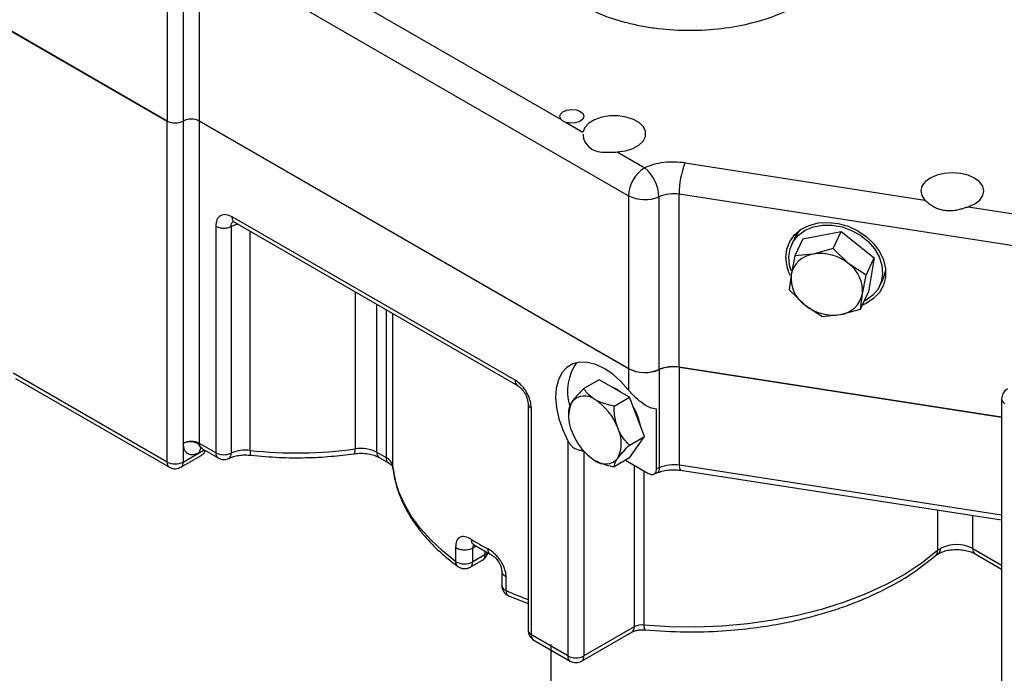
# Model space of a CAD drawing. Units: inches. Extents: x 756 to 1234, y 271 to 558.
# Drawn here: x 805 to 812, y 322 to 326 of the extents above; entities that cross this region are included whole.
import ezdxf

# ---------------------------------------------------------------- set-up
doc = ezdxf.new("R2010")
doc.units = ezdxf.units.IN
doc.header["$LTSCALE"] = 1.5
doc.header["$MEASUREMENT"] = 0
doc.layers.add('ILL_Jamb', color=7, linetype='Continuous')
doc.layers.add('ILL_Operator', color=7, linetype='Continuous')

# ---------------------------------------------------------------- blocks, each defined once
blk = doc.blocks.new('Jamb_OSP_FM_ISO')
at = {"color": 0, "linetype": 'ByBlock', "lineweight": -2, "ltscale": 5}
blk.add_line((2.3, 9.8547), (2.3, 7.1921), dxfattribs=at)
blk = doc.blocks.new('Operator_LHFM_ISORH')
at = {"color": 0, "linetype": 'ByBlock', "lineweight": -2, "ltscale": 5}
for p, q in [((1.4937, 9.3002), (1.4937, 7.9179)), ((1.6051, 9.2999), (1.6051, 7.9179)), ((1.7165, 9.1076), (4.6674, 7.4041)), ((1.7165, 7.9179), (1.7165, 9.1076)), ((2.6604, 8.8192), (4.2047, 7.9277)), ((0.0461, 8.7536), (1.4937, 7.9179)), ((1.4937, 7.9179), (0.3384, 8.5848)), ((1.4937, 5.5711), (1.4937, 7.9179)), ((1.6051, 7.9179), (1.6051, 5.6997)), ((1.7165, 7.9179), (4.6688, 6.2135)), ((1.7165, 5.6997), (1.7165, 7.9179)), ((4.6674, 6.2143), (1.7165, 7.9179)), ((4.2386, 7.9081), (4.3543, 7.8413)), ((4.5901, 7.7052), (4.7785, 7.5965)), ((5.0558, 7.6296), (6.7061, 7.3743)), ((4.6674, 7.4041), (4.6674, 6.2143)), ((4.8765, 7.3971), (4.8765, 6.2074)), ((5.0151, 6.2239), (5.0151, 7.4137)), ((7.374, 7.0488), (5.0151, 7.4137)), ((7.0042, 7.3282), (7.4146, 7.2647)), ((3.8879, 6.1339), (1.9413, 7.2576)), ((1.8285, 7.1942), (1.8285, 5.635)), ((1.9345, 7.1913), (1.9345, 5.6322)), ((1.9573, 7.2217), (3.9042, 6.0978)), ((2.0652, 5.6515), (2.0652, 7.1595)), ((5.8088, 7.1101), (5.7884, 7.0662)), ((5.8663, 7.108), (6.1304, 7.1585)), ((6.0752, 7.0395), (6.1304, 7.1585)), ((6.1304, 7.1585), (6.3561, 6.9758)), ((5.8663, 7.108), (5.8111, 6.989)), ((5.8111, 6.989), (5.7859, 6.8597)), ((5.9372, 7.0015), (5.8111, 6.989)), ((6.0752, 7.0395), (5.9372, 7.0015)), ((6.1821, 6.9354), (6.0752, 7.0395)), ((6.3009, 6.8569), (6.3561, 6.9758)), ((6.3561, 6.9758), (6.3176, 6.7427)), ((6.3009, 6.8569), (6.1821, 6.9354)), ((5.7859, 6.8597), (5.7726, 6.7559)), ((6.2757, 6.7276), (6.3009, 6.8569)), ((6.3955, 6.7844), (6.4159, 6.8284)), ((2.7873, 6.7426), (2.7873, 5.6621)), ((5.7726, 6.7559), (5.8795, 6.6518)), ((6.2624, 6.6237), (6.3176, 6.7427)), ((6.2624, 6.6237), (6.2757, 6.7276)), ((2.9366, 5.6382), (2.9366, 6.6564)), ((5.8795, 6.6518), (5.9982, 6.5732)), ((2.9998, 6.6199), (2.9998, 5.6017)), ((3.0456, 5.5431), (3.0456, 6.5935)), ((5.9982, 6.5732), (6.1244, 6.5857)), ((6.1244, 6.5857), (6.2624, 6.6237)), ((1.4937, 5.5711), (0.4359, 6.1818)), ((4.6688, 6.0645), (4.6688, 6.2135)), ((4.8784, 6.2068), (4.8784, 5.5317)), ((7.2333, 5.8808), (5.0151, 6.2239)), ((5.0174, 6.2236), (7.2333, 5.8808)), ((5.0174, 5.5485), (5.0174, 6.2236)), ((0.4522, 6.1458), (1.5101, 5.5351)), ((4.4646, 6.1375), (4.3598, 6.077)), ((4.6736, 6.0169), (4.4646, 6.1375)), ((3.9762, 5.9732), (3.9762, 4.414)), ((4.5688, 5.9564), (4.6736, 6.0169)), ((4.778, 5.7476), (4.6736, 6.0169)), ((7.2333, 6.0056), (7.2333, 2.5337)), ((3.9992, 4.3819), (3.9992, 5.941)), ((4.2554, 5.9284), (4.2554, 5.8961)), ((4.8601, 5.5244), (4.8601, 5.9342)), ((1.6051, 5.6997), (1.6051, 5.5711)), ((1.8285, 5.635), (1.7165, 5.6997)), ((4.2498, 5.718), (4.2498, 4.2372)), ((4.6733, 5.6871), (4.778, 5.7476)), ((4.6736, 5.599), (4.778, 5.7476)), ((1.6051, 5.5711), (1.7491, 5.6542)), ((1.7165, 5.6357), (1.7488, 5.6544)), ((1.7328, 5.6637), (1.8448, 5.599)), ((1.733, 5.6638), (1.7339, 5.663)), ((2.9366, 5.6382), (2.9998, 5.6017)), ((4.3611, 5.6449), (4.3611, 4.2372)), ((1.5888, 5.5351), (1.7319, 5.6177)), ((1.9183, 5.5962), (1.9169, 5.5956)), ((2.9529, 5.6021), (3.0161, 5.5656)), ((4.6736, 5.599), (4.5688, 5.5385)), ((4.6466, 5.5834), (4.8005, 5.4945)), ((4.7063, 5.5489), (4.7063, 4.4365)), ((4.7741, 4.4493), (4.7741, 5.5098)), ((4.8387, 5.4869), (4.8622, 5.4957)), ((4.8784, 5.5317), (4.8601, 5.5244)), ((7.2333, 5.2057), (5.0174, 5.5485)), ((5.0258, 5.5146), (7.2333, 5.1731)), ((6.7926, 5.2413), (6.7926, 4.9618)), ((7.0351, 4.9757), (7.0351, 5.2038)), ((3.478, 4.9842), (3.478, 4.8877)), ((3.5956, 4.9801), (3.6194, 4.9938)), ((3.5956, 4.8836), (3.5956, 4.9801)), ((3.6006, 5.0046), (3.7167, 4.9376)), ((3.6798, 4.9589), (3.6798, 4.9322)), ((7.0351, 4.9757), (7.2333, 4.8613)), ((3.5793, 4.8476), (3.6635, 4.8962)), ((3.6798, 4.9322), (3.5956, 4.8836)), ((6.7788, 4.9276), (6.796, 4.9397)), ((7.0514, 4.9397), (7.2333, 4.8346)), ((3.7953, 4.8199), (3.7953, 4.7229)), ((3.8254, 4.6872), (3.8254, 4.7836)), ((3.8416, 4.6512), (3.9762, 4.5969)), ((4.7063, 4.4365), (4.3611, 4.2372)), ((4.2498, 4.2372), (3.9992, 4.3819)), ((4.0156, 4.3458), (4.2661, 4.2012)), ((4.3448, 4.2012), (4.69, 4.4005))]:
    blk.add_line(p, q, dxfattribs=at)
at = {"color": 0, "linetype": 'ByBlock', "lineweight": -2, "ltscale": 5, "flags": 128}
for points in [[(4.2047, 7.9277), (4.1952, 7.9462), (4.1992, 7.9653), (4.216, 7.982), (4.2428, 7.9935), (4.2753, 7.9979), (4.3082, 7.9946), (4.3361, 7.984), (4.3545, 7.9679), (4.3603, 7.9489), (4.3526, 7.9301), (4.3327, 7.9146), (4.3038, 7.905), (4.2706, 7.9027), (4.2386, 7.9081)], [(4.5901, 7.7052), (4.6461, 7.7127), (4.6968, 7.7284), (4.7385, 7.7512), (4.7683, 7.7796), (4.7842, 7.8115), (4.7849, 7.8446), (4.7705, 7.8768), (4.742, 7.9056), (4.7014, 7.929), (4.6515, 7.9455), (4.5958, 7.9538), (4.5384, 7.9534), (4.4831, 7.9442), (4.434, 7.927), (4.3944, 7.9029), (4.3672, 7.8737), (4.3543, 7.8413)], [(7.0042, 7.3282), (7.0486, 7.3482), (7.0826, 7.3741), (7.1039, 7.4042), (7.111, 7.4365), (7.1034, 7.4687), (7.0817, 7.4987), (7.0473, 7.5245), (7.0026, 7.5443), (6.9505, 7.5567), (6.8947, 7.561), (6.8388, 7.5568), (6.7867, 7.5444), (6.7419, 7.5246), (6.7074, 7.4989), (6.6856, 7.4689), (6.678, 7.4367), (6.6849, 7.4044), (6.7061, 7.3743)], [(5.7483, 6.9785), (5.7554, 7.0359), (5.7762, 7.0887), (5.8099, 7.1349), (5.8552, 7.1725), (5.9102, 7.2), (5.9726, 7.2162), (6.0399, 7.2205), (6.1094, 7.2128), (6.1781, 7.1932), (6.2433, 7.1627), (6.3023, 7.1225), (6.3527, 7.0742), (6.3924, 7.0198), (6.4198, 6.9616), (6.4338, 6.9018), (6.4338, 6.8431), (6.4198, 6.7877), (6.3924, 6.7379), (6.3527, 6.6958), (6.3023, 6.6631), (6.2752, 6.6513)], [(5.7853, 6.8864), (5.7739, 6.9259), (5.7689, 6.9837), (5.778, 7.0389), (5.8008, 7.0891), (5.8364, 7.1322), (5.8831, 7.1662), (5.939, 7.1897), (6.0015, 7.2017), (6.068, 7.2015), (6.1355, 7.1893), (6.2012, 7.1656), (6.2621, 7.1314), (6.3155, 7.0881), (6.3591, 7.0378), (6.3911, 6.9825), (6.41, 6.9248), (6.415, 6.867), (6.4059, 6.8118), (6.3831, 6.7616), (6.3475, 6.7185), (6.3475, 6.7185)], [(5.8088, 7.1101), (5.817, 7.1261), (5.8487, 7.1681)], [(6.4344, 6.8963), (6.4285, 6.8635), (6.4159, 6.8284)], [(6.3475, 6.7185), (6.3008, 6.6845), (6.2873, 6.6774)], [(4.6688, 6.0645), (4.6155, 6.1242), (4.5587, 6.1747), (4.5001, 6.2145), (4.4415, 6.2423), (4.3847, 6.2572), (4.3315, 6.2589), (4.2835, 6.2472), (4.2423, 6.2225), (4.2091, 6.1856), (4.1849, 6.1377), (4.1705, 6.0801), (4.1663, 6.0147), (4.1725, 5.9436), (4.1889, 5.8689), (4.2149, 5.7929), (4.2498, 5.718)], [(4.6125, 6.0521), (4.5839, 6.0715), (4.5552, 6.0853)], [(2.0652, 5.6515), (2.0655, 5.6398), (2.0664, 5.6303), (2.0677, 5.6233), (2.0696, 5.6191), (2.0715, 5.6179)], [(2.7795, 5.6283), (2.7803, 5.6285), (2.7827, 5.6309), (2.7847, 5.6356), (2.7861, 5.6425), (2.787, 5.6515), (2.7873, 5.6621)], [(3.478, 4.8877), (3.3875, 4.9598), (3.3067, 5.0355), (3.2359, 5.1146), (3.1757, 5.1965), (3.1263, 5.2807), (3.088, 5.3669), (3.0611, 5.4546), (3.0456, 5.5431)], [(3.0475, 5.5291), (3.0472, 5.5306), (3.0456, 5.5431)], [(6.7926, 4.9618), (6.6869, 4.8784), (6.569, 4.8006), (6.4397, 4.7291), (6.3002, 4.6643), (6.1513, 4.6068), (5.9943, 4.5571), (5.8304, 4.5155), (5.6608, 4.4823), (5.4868, 4.4578), (5.3098, 4.4421), (5.1311, 4.4355), (4.9521, 4.4379), (4.7741, 4.4493)], [(3.4976, 4.8496), (3.4961, 4.8505), (3.4938, 4.852)], [(3.5711, 4.8445), (3.5793, 4.8476), (3.5799, 4.848)]]:
    blk.add_lwpolyline(points, dxfattribs=at)
at = {"color": 0, "linetype": 'ByBlock', "lineweight": -2, "ltscale": 5}
for centre, radius, start, end in [((1.6608, 7.8104), 0.121, 62.60967, 117.39033), ((1.5494, 8.0253), 0.121, 242.60967, 297.39033), ((4.9085, 7.3931), 0.2414, 122.60548, 177.39452), ((4.6067, 7.3886), 0.2699, 1.80441, 50.35068), ((5.6143, 7.4126), 0.5993, 158.7728, 179.8941), ((4.7793, 7.6224), 0.2454, 242.84848, 293.33486), ((4.9744, 7.1661), 0.251, 80.67215, 112.95877), ((6.0355, 6.983), 0.2872, 180.9052, 206.17973), ((5.9607, 6.8247), 0.1783, 97.57934, 168.70025), ((5.9868, 6.6982), 0.3073, 50.5239, 99.28546), ((6.0483, 6.7502), 0.2286, 354.32338, 54.15565), ((6.0133, 6.8371), 0.2286, 174.32338, 234.15565), ((6.1009, 6.7625), 0.1783, 277.57934, 348.70025), ((6.0748, 6.889), 0.3073, 230.5239, 279.28546), ((4.5919, 6.0583), 0.3443, 145.08297, 196.29985), ((4.7793, 6.4327), 0.2454, 242.84848, 293.33486), ((4.7807, 6.4318), 0.2453, 242.84306, 293.46818), ((4.9744, 5.9763), 0.251, 80.67215, 112.95877), ((4.9767, 5.9762), 0.2507, 80.65977, 113.10241), ((3.9273, 6.13), 0.0396, 174.39405, 234.13658), ((7.3121, 6.0056), 0.0787, 119.99731, 180), ((4.0157, 5.9772), 0.0397, 186.37177, 245.56608), ((4.4886, 5.8821), 0.2336, 153.4383, 206.56416), ((4.3651, 5.9134), 0.1125, 50.75321, 139.47015), ((4.2245, 5.6698), 0.3928, 20.22781, 57.36305), ((7.2727, 6.0096), 0.0396, 185.6948, 245.62534), ((4.3791, 5.7558), 0.3756, 10.15918, 31.99279), ((4.6481, 5.9134), 0.3928, 200.22781, 237.36305), ((4.384, 5.7011), 0.2336, 333.4383, 26.56416), ((1.6608, 5.5922), 0.121, 62.60967, 117.39033), ((1.755, 5.6954), 0.0388, 173.70115, 234.98667), ((1.866, 5.6302), 0.0377, 172.7338, 236.04814), ((1.8845, 5.7439), 0.1224, 242.81333, 294.1384), ((1.8992, 5.6264), 0.0358, 302.17085, 9.25605), ((2.0346, 5.4067), 0.2468, 82.87866, 113.93451), ((2.3843, 8.5037), 2.87, 263.61618, 278.07169), ((2.8257, 5.4242), 0.241, 62.60421, 99.16028), ((2.9752, 5.6339), 0.0388, 173.69918, 234.98864), ((1.5312, 5.5663), 0.0377, 172.73297, 236.05527), ((1.5494, 5.6786), 0.121, 242.60967, 297.39033), ((1.5654, 5.5673), 0.0399, 307.03356, 5.503), ((3.037, 5.5968), 0.0375, 172.60947, 237.30093), ((2.9645, 5.5269), 0.0827, 11.30438, 64.74363), ((4.5075, 5.6698), 0.1125, 230.75321, 319.47015), ((4.9767, 5.3011), 0.2507, 80.65977, 113.10241), ((5.0565, 5.5401), 0.0399, 167.89941, 219.74586), ((4.6067, 6.6774), 1.9298, 238.01722, 241.98816), ((3.6561, 4.9768), 0.0505, 298.00973, 326.40244), ((6.7491, 4.9596), 0.0436, 312.81525, 3.00046), ((6.8753, 4.8654), 0.127, 119.71805, 130.60419), ((6.775, 4.9709), 0.0376, 303.37069, 7.32427), ((6.9237, 4.7608), 0.2421, 62.60967, 117.39033), ((7.0736, 4.9715), 0.0388, 173.69819, 234.98963), ((3.5197, 4.8848), 0.0418, 175.98723, 231.75076), ((3.5404, 4.9883), 0.1184, 238.18963, 297.82844), ((3.5559, 4.8798), 0.0399, 307.03356, 5.503), ((3.6423, 4.9275), 0.0378, 304.05635, 7.25583), ((3.8368, 4.7273), 0.0418, 186.0729, 254.1789), ((3.8601, 4.6811), 0.0352, 170.09261, 238.24002), ((4.8203, 6.888), 2.4153, 245.67364, 249.54233), ((4.0549, 4.414), 0.0787, 180, 240.00269), ((4.0156, 4.418), 0.0396, 185.6948, 245.62534), ((4.6689, 4.4318), 0.0378, 304.05635, 7.25583), ((4.7612, 4.3316), 0.1184, 83.74058, 117.60314), ((4.8291, 4.4405), 0.0557, 170.90767, 206.34464), ((4.0378, 4.3776), 0.0388, 173.70165, 234.98617), ((4.2892, 4.2334), 0.0396, 174.37903, 234.30879), ((4.3055, 4.3447), 0.121, 242.60967, 297.39033), ((4.3055, 4.2694), 0.0787, 240.00269, 299.99731), ((4.3226, 4.233), 0.0388, 305.01333, 6.29885)]:
    blk.add_arc(centre, radius, start, end, dxfattribs=at)
for points, knots in [([(5.8405, 8.7194), (5.7922, 8.6943), (5.6928, 8.6427), (5.5109, 8.586), (5.3068, 8.5483), (5.0889, 8.5353), (4.9064, 8.5462), (4.7664, 8.5675), (4.6351, 8.596), (4.4849, 8.6427), (4.3855, 8.6943), (4.3372, 8.7194)], [0, 0, 0, 0, 0.116497, 0.239972, 0.36858, 0.499918, 0.631255, 0.696146, 0.760028, 0.883503, 1, 1, 1, 1]), ([(4.2047, 7.9277), (4.2099, 7.9231), (4.2188, 7.9152), (4.2327, 7.9103), (4.2386, 7.9081)], [0, 0, 0, 0, 0.573575, 1, 1, 1, 1]), ([(4.3556, 7.8282), (4.3557, 7.8182), (4.356, 7.794), (4.3803, 7.75), (4.4244, 7.7154), (4.4838, 7.7017), (4.54, 7.7023), (4.5765, 7.7044), (4.5901, 7.7052)], [0, 0, 0, 0, 0.129044, 0.31293, 0.518179, 0.697934, 0.886916, 1, 1, 1, 1]), ([(4.779, 7.5965), (4.7789, 7.5965), (4.7788, 7.5964), (4.7787, 7.5964), (4.7786, 7.5964), (4.7785, 7.5965), (4.7785, 7.5965)], [0, 0, 0, 0, 0.26684, 0.5, 0.73316, 1, 1, 1, 1]), ([(5.0558, 7.6296), (5.0321, 7.6323), (4.984, 7.6378), (4.91, 7.6334), (4.8392, 7.6205), (4.7989, 7.6044), (4.779, 7.5965)], [0, 0, 0, 0, 0.246577, 0.5, 0.753423, 1, 1, 1, 1]), ([(6.7061, 7.3743), (6.7132, 7.3675), (6.7278, 7.3536), (6.7553, 7.3341), (6.7853, 7.3184), (6.8168, 7.3074), (6.851, 7.3013), (6.8858, 7.3008), (6.9203, 7.3049), (6.9512, 7.3117), (6.9795, 7.3199), (6.9959, 7.3254), (7.0042, 7.3282)], [0, 0, 0, 0, 0.1146711, 0.2339998, 0.3330109, 0.4346523, 0.5368604, 0.6424481, 0.7390694, 0.8380419, 0.9182496, 1, 1, 1, 1]), ([(1.9413, 7.2576), (1.9266, 7.2642), (1.8973, 7.2774), (1.8598, 7.2697), (1.8338, 7.242), (1.8303, 7.2101), (1.8285, 7.1942)], [0, 0, 0, 0, 0.250207, 0.499676, 0.75025, 1, 1, 1, 1]), ([(1.9576, 7.2216), (1.9576, 7.2216), (1.9516, 7.2227), (1.9442, 7.2346), (1.9423, 7.2499), (1.9413, 7.2576)], [0, 0, 0, 0, 0.000102, 0.500051, 1, 1, 1, 1]), ([(1.9345, 7.1913), (1.9352, 7.1981), (1.9363, 7.2099), (1.9435, 7.2224), (1.9504, 7.2266), (1.9538, 7.2288)], [0, 0, 0, 0, 0.39496, 0.693886, 1, 1, 1, 1]), ([(1.9834, 7.2067), (1.9766, 7.2054), (1.9588, 7.202), (1.9438, 7.1954), (1.9345, 7.1913)], [0, 0, 0, 0, 0.378565, 1, 1, 1, 1]), ([(1.9516, 7.2264), (1.9516, 7.2263), (1.9506, 7.2254), (1.9541, 7.2235), (1.9576, 7.2216)], [0, 0, 0, 0, 0.027964, 1, 1, 1, 1]), ([(3.9992, 5.941), (3.9978, 5.9581), (3.9955, 5.9843), (3.9816, 6.0222), (3.9672, 6.0511), (3.9494, 6.078), (3.9234, 6.109), (3.9019, 6.1241), (3.8879, 6.1339)], [0, 0, 0, 0, 0.239457, 0.368361, 0.5, 0.631639, 0.760543, 1, 1, 1, 1]), ([(3.9042, 6.0978), (3.9088, 6.0948), (3.917, 6.0895), (3.9306, 6.0763), (3.9426, 6.0617), (3.9537, 6.045), (3.9632, 6.0266), (3.9698, 6.0095), (3.9751, 5.9901), (3.9757, 5.9799), (3.9762, 5.9732)], [0, 0, 0, 0, 0.147909, 0.263244, 0.372952, 0.492456, 0.610124, 0.730416, 0.823417, 1, 1, 1, 1]), ([(4.3598, 6.077), (4.3461, 6.0631), (4.3183, 6.0347), (4.2927, 6.0047), (4.2819, 5.9897), (4.2796, 5.9865)], [0, 0, 0, 0, 0.432388, 0.879561, 1, 1, 1, 1]), ([(4.4363, 6.0006), (4.4166, 6.0146), (4.384, 6.0379), (4.3667, 6.0659), (4.3598, 6.077)], [0, 0, 0, 0, 0.604635, 1, 1, 1, 1]), ([(4.8601, 5.9342), (4.8446, 5.9371), (4.8076, 5.9438), (4.7505, 5.9832), (4.701, 6.0263), (4.6763, 6.0556), (4.6688, 6.0645)], [0, 0, 0, 0, 0.225383, 0.538122, 0.858918, 1, 1, 1, 1]), ([(4.2796, 5.9865), (4.2709, 5.9722), (4.2565, 5.9485), (4.2557, 5.9341), (4.2554, 5.9284)], [0, 0, 0, 0, 0.604635, 1, 1, 1, 1]), ([(4.5688, 5.9564), (4.5479, 5.9609), (4.5055, 5.97), (4.4619, 5.9865), (4.4408, 5.9981), (4.4363, 6.0006)], [0, 0, 0, 0, 0.432388, 0.879561, 1, 1, 1, 1]), ([(4.593, 5.8056), (4.5843, 5.8353), (4.5699, 5.8845), (4.5691, 5.936), (4.5688, 5.9564)], [0, 0, 0, 0, 0.604635, 1, 1, 1, 1]), ([(4.6733, 5.6871), (4.6596, 5.7018), (4.6317, 5.7316), (4.6061, 5.7737), (4.5953, 5.8), (4.593, 5.8056)], [0, 0, 0, 0, 0.432388, 0.879561, 1, 1, 1, 1]), ([(1.7338, 5.6636), (1.7294, 5.6664), (1.7227, 5.6709), (1.7174, 5.6813), (1.7129, 5.6888), (1.7072, 5.6954), (1.6974, 5.7017), (1.6801, 5.7082), (1.6573, 5.7112), (1.6355, 5.7095), (1.6184, 5.7057), (1.6098, 5.7018), (1.6051, 5.6997)], [0, 0, 0, 0, 0.155181, 0.240371, 0.284296, 0.325243, 0.393348, 0.493924, 0.662154, 0.796249, 0.889473, 1, 1, 1, 1]), ([(1.7165, 5.6357), (1.7019, 5.6293), (1.6729, 5.6163), (1.6363, 5.6247), (1.6105, 5.6522), (1.6069, 5.6838), (1.6051, 5.6997)], [0, 0, 0, 0, 0.249164, 0.4984251, 0.747769, 1, 1, 1, 1]), ([(4.2498, 5.718), (4.2539, 5.7111), (4.2621, 5.6969), (4.2765, 5.6808), (4.291, 5.669), (4.3039, 5.6613), (4.3176, 5.6558), (4.3267, 5.6545), (4.3313, 5.6538)], [0, 0, 0, 0, 0.218232, 0.442836, 0.584167, 0.728872, 0.862044, 1, 1, 1, 1]), ([(1.7327, 5.6716), (1.728, 5.6677), (1.7187, 5.6598), (1.7172, 5.6438), (1.7165, 5.6357)], [0, 0, 0, 0, 0.499885, 1, 1, 1, 1]), ([(1.7529, 5.6521), (1.7522, 5.6471), (1.7507, 5.6355), (1.7424, 5.6238), (1.734, 5.6198), (1.7314, 5.6186)], [0, 0, 0, 0, 0.339885, 0.795292, 1, 1, 1, 1]), ([(2.0715, 5.6179), (2.1356, 5.612), (2.2606, 5.6005), (2.4452, 5.5995), (2.6179, 5.608), (2.7269, 5.6217), (2.7795, 5.6283)], [0, 0, 0, 0, 0.272699, 0.531317, 0.774139, 1, 1, 1, 1]), ([(2.7795, 5.6283), (2.7953, 5.6299), (2.8274, 5.6331), (2.8752, 5.629), (2.919, 5.619), (2.9417, 5.6077), (2.9529, 5.6021)], [0, 0, 0, 0, 0.2505794, 0.506306, 0.7587975, 1, 1, 1, 1]), ([(4.3313, 5.6538), (4.3343, 5.6536), (4.3402, 5.6534), (4.3478, 5.6542), (4.3522, 5.6555), (4.354, 5.656)], [0, 0, 0, 0, 0.3756275, 0.7515012, 1, 1, 1, 1]), ([(4.3313, 5.6538), (4.3366, 5.6514), (4.3442, 5.6481), (4.3546, 5.6487), (4.359, 5.6507), (4.3611, 5.6517)], [0, 0, 0, 0, 0.541633, 0.777166, 1, 1, 1, 1]), ([(4.593, 5.5967), (4.6064, 5.6137), (4.6284, 5.6418), (4.6605, 5.6743), (4.6733, 5.6871)], [0, 0, 0, 0, 0.604635, 1, 1, 1, 1]), ([(1.8448, 5.599), (1.8513, 5.5959), (1.8642, 5.5898), (1.8858, 5.588), (1.9042, 5.5902), (1.9135, 5.5946), (1.9167, 5.5961)], [0, 0, 0, 0, 0.288137, 0.57485, 0.851187, 1, 1, 1, 1]), ([(1.9182, 5.5961), (1.9287, 5.6006), (1.9501, 5.6095), (1.9886, 5.6175), (2.0299, 5.621), (2.0577, 5.6189), (2.0715, 5.6179)], [0, 0, 0, 0, 0.24331, 0.495113, 0.749407, 1, 1, 1, 1]), ([(3.0161, 5.5656), (3.0254, 5.5593), (3.0452, 5.5457), (3.0467, 5.5349), (3.0475, 5.5291)], [0, 0, 0, 0, 0.47015, 1, 1, 1, 1]), ([(4.4363, 5.5826), (4.4607, 5.5712), (4.5009, 5.5524), (4.5496, 5.5424), (4.5688, 5.5385)], [0, 0, 0, 0, 0.604635, 1, 1, 1, 1]), ([(4.5688, 5.5385), (4.5694, 5.5449), (4.5706, 5.5579), (4.5811, 5.5792), (4.5909, 5.5936), (4.593, 5.5967)], [0, 0, 0, 0, 0.432388, 0.879561, 1, 1, 1, 1]), ([(1.5101, 5.5351), (1.5164, 5.5321), (1.5291, 5.526), (1.5506, 5.524), (1.5716, 5.5268), (1.5832, 5.5324), (1.5888, 5.5351)], [0, 0, 0, 0, 0.258278, 0.515858, 0.764975, 1, 1, 1, 1]), ([(3.0475, 5.5291), (3.055, 5.4849), (3.0684, 5.4046), (3.1098, 5.2989), (3.1523, 5.2176), (3.187, 5.1633), (3.2124, 5.1276), (3.2296, 5.1048), (3.2473, 5.0825), (3.2738, 5.0508), (3.3183, 5.0022), (3.3913, 4.9315), (3.4564, 4.881), (3.4932, 4.8524)], [0, 0, 0, 0, 0.181217, 0.3288, 0.441475, 0.526807, 0.564033, 0.597682, 0.627754, 0.66279, 0.740362, 0.853127, 1, 1, 1, 1]), ([(4.8005, 5.4945), (4.8084, 5.4908), (4.8237, 5.4837), (4.8427, 5.4865), (4.855, 5.4981), (4.8597, 5.5123), (4.86, 5.5219), (4.8601, 5.5244)], [0, 0, 0, 0, 0.260718, 0.504856, 0.719821, 0.924855, 1, 1, 1, 1]), ([(4.8784, 5.5317), (4.8777, 5.5241), (4.8768, 5.5123), (4.8705, 5.502), (4.8661, 5.4972), (4.8628, 5.4962), (4.8622, 5.496)], [0, 0, 0, 0, 0.4510573, 0.6938693, 0.9418342, 1, 1, 1, 1]), ([(4.8622, 5.4957), (4.8736, 5.5002), (4.8967, 5.5095), (4.9382, 5.5171), (4.9823, 5.5196), (5.0114, 5.5162), (5.0258, 5.5146)], [0, 0, 0, 0, 0.243409, 0.495745, 0.750254, 1, 1, 1, 1]), ([(3.5845, 5.0405), (3.5706, 5.0476), (3.5424, 5.0619), (3.5122, 5.058), (3.4944, 5.0436), (3.4815, 5.0226), (3.4794, 4.9995), (3.478, 4.9842)], [0, 0, 0, 0, 0.24624, 0.497592, 0.642332, 0.763183, 1, 1, 1, 1]), ([(3.5845, 5.0405), (3.5853, 5.0329), (3.5865, 5.0211), (3.5934, 5.0101), (3.5983, 5.0065), (3.6007, 5.0047)], [0, 0, 0, 0, 0.492176, 0.757123, 1, 1, 1, 1]), ([(3.6005, 5.0048), (3.5997, 5.0033), (3.5964, 4.9973), (3.596, 4.9874), (3.5956, 4.9801)], [0, 0, 0, 0, 0.2523156, 1, 1, 1, 1]), ([(3.6635, 4.8962), (3.6684, 4.8996), (3.6761, 4.905), (3.6852, 4.9159), (3.6916, 4.9254), (3.6964, 4.9356), (3.6997, 4.9431), (3.7002, 4.9467), (3.7002, 4.9471)], [0, 0, 0, 0, 0.3092949, 0.4757911, 0.6458189, 0.8158449, 0.982336, 1, 1, 1, 1]), ([(3.8254, 4.7836), (3.8249, 4.7922), (3.824, 4.8096), (3.8137, 4.8465), (3.7944, 4.8846), (3.7678, 4.9192), (3.7384, 4.9496), (3.715, 4.9643), (3.7003, 4.9737)], [0, 0, 0, 0, 0.122656, 0.245919, 0.491037, 0.626876, 0.764371, 1, 1, 1, 1]), ([(3.7174, 4.9375), (3.7169, 4.9376), (3.7135, 4.9387), (3.7089, 4.9436), (3.7021, 4.9542), (3.701, 4.966), (3.7003, 4.9737)], [0, 0, 0, 0, 0.0422172, 0.294381, 0.5413047, 1, 1, 1, 1]), ([(6.796, 4.9397), (6.8006, 4.9421), (6.8141, 4.9494), (6.8437, 4.9598), (6.8847, 4.9678), (6.9296, 4.97), (6.9742, 4.9662), (7.0138, 4.9569), (7.0384, 4.9469), (7.049, 4.941), (7.0514, 4.9397)], [0, 0, 0, 0, 0.075197, 0.219804, 0.368039, 0.519278, 0.67161, 0.822575, 0.960085, 1, 1, 1, 1]), ([(3.7167, 4.9376), (3.727, 4.9309), (3.7475, 4.9176), (3.7737, 4.8862), (3.7917, 4.8516), (3.7941, 4.8301), (3.7953, 4.8194)], [0, 0, 0, 0, 0.260936, 0.51549, 0.76085, 1, 1, 1, 1]), ([(4.7792, 4.4158), (4.8731, 4.4096), (5.0509, 4.3978), (5.3031, 4.4061), (5.5181, 4.4267), (5.694, 4.4543), (5.8405, 4.4849), (5.9702, 4.5181), (6.0937, 4.5557), (6.2138, 4.5988), (6.34, 4.6513), (6.4794, 4.72), (6.6342, 4.8116), (6.7283, 4.8871), (6.7788, 4.9276)], [0, 0, 0, 0, 0.123309, 0.233539, 0.328732, 0.407636, 0.471127, 0.531801, 0.592373, 0.652705, 0.715404, 0.793965, 0.889359, 1, 1, 1, 1]), ([(3.4942, 4.8524), (3.4996, 4.8489), (3.5118, 4.8408), (3.5347, 4.8366), (3.5593, 4.8383), (3.5728, 4.8446), (3.5794, 4.8476)], [0, 0, 0, 0, 0.215865, 0.487112, 0.751445, 1, 1, 1, 1]), ([(3.7957, 4.8198), (3.7955, 4.8187), (3.795, 4.8145), (3.7977, 4.8071), (3.8037, 4.7981), (3.813, 4.79), (3.8213, 4.7857), (3.8254, 4.7836)], [0, 0, 0, 0, 0.076171, 0.307128, 0.538086, 0.769043, 1, 1, 1, 1]), ([(3.7961, 4.7174), (3.7966, 4.7121), (3.7979, 4.6991), (3.8081, 4.6788), (3.823, 4.6612), (3.8358, 4.6548), (3.8414, 4.652)], [0, 0, 0, 0, 0.198709, 0.48392, 0.776595, 1, 1, 1, 1]), ([(4.69, 4.4005), (4.6955, 4.4032), (4.7068, 4.4088), (4.7288, 4.4143), (4.7534, 4.4171), (4.7706, 4.4162), (4.7792, 4.4158)], [0, 0, 0, 0, 0.238162, 0.488567, 0.744815, 1, 1, 1, 1])]:
    blk.add_open_spline(points, degree=3, knots=knots, dxfattribs=at)
for points in [[(1.8285, 7.1942), (1.8361, 7.1906), (1.8513, 7.1835), (1.8805, 7.18), (1.9101, 7.182), (1.9264, 7.1882), (1.9345, 7.1913)], [(3.478, 4.9842), (3.4817, 4.9818), (3.4891, 4.977), (3.5031, 4.9717), (3.5187, 4.9681), (3.5352, 4.9665), (3.5519, 4.9669), (3.5681, 4.9694), (3.5831, 4.9737), (3.5915, 4.9779), (3.5956, 4.9801)]]:
    blk.add_open_spline(points, degree=3, dxfattribs=at)

msp = doc.modelspace()

# ---------------------------------------------------------------- block references
at = {"layer": 'ILL_Jamb', "xscale": 3, "yscale": 3, "zscale": 3}
msp.add_blockref('Jamb_OSP_FM_ISO', (801.633449, 292.574898), dxfattribs=at)
at = {"layer": 'ILL_Operator'}
msp.add_blockref('Operator_LHFM_ISORH', (804.400099, 317.823828), dxfattribs=at)

doc.saveas('drawing.dxf')
